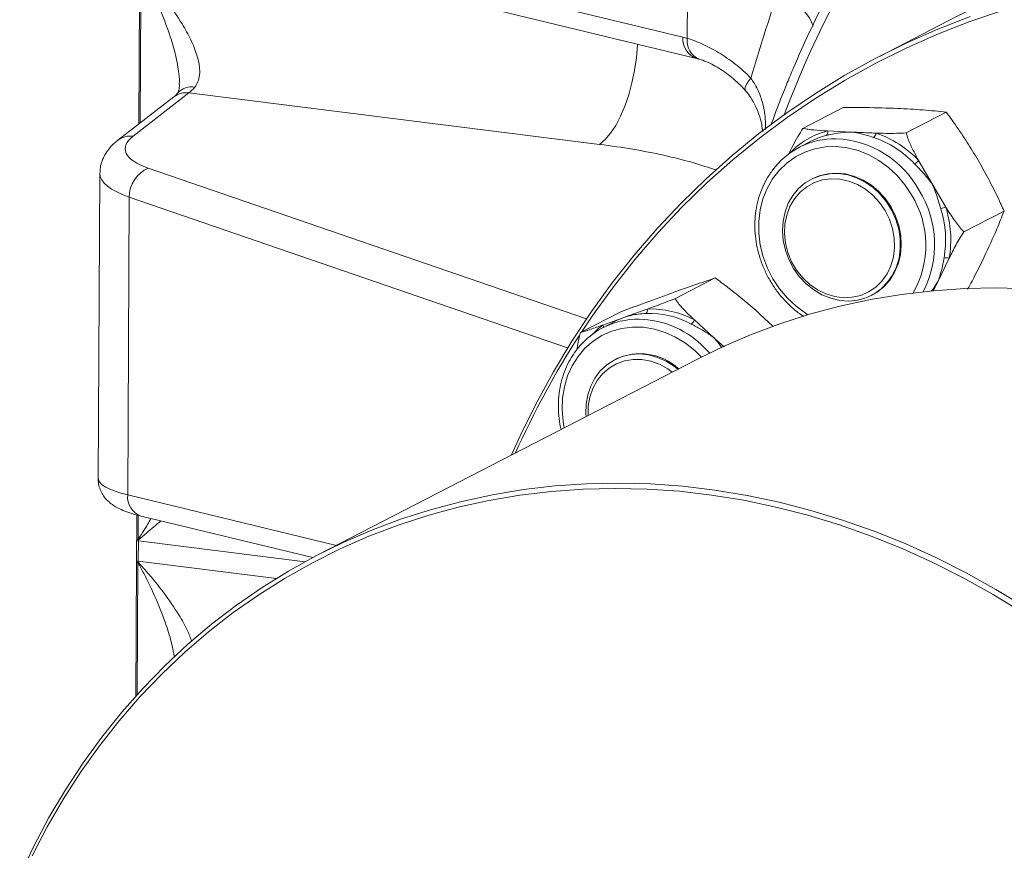
# Model space of a CAD drawing. Units: millimetres. Extents: x 11 to 1180, y 5 to 832.
# Drawn here: x 985 to 1013, y 664 to 688 of the extents above; entities that cross this region are included whole.
import ezdxf

# ---------------------------------------------------------------- set-up
doc = ezdxf.new("R2010")
doc.units = ezdxf.units.MM

msp = doc.modelspace()

# ---------------------------------------------------------------- linework, layer by layer
at = {"color": 8, "linetype": 'Continuous', "lineweight": 15}
for p, q in [((990.52323, 690.22318), (1003.84138, 686.99967)), ((988.32594, 688.89088), (988.30248, 684.54538)), ((988.52893, 683.24689), (1001.07651, 678.92677)), ((1000.54004, 678.09587), (987.98754, 682.41769)), ((1004.36107, 678.19778), (1004.60376, 677.95375)), ((987.94148, 673.88491), (993.91742, 672.4385)), ((988.24177, 673.2992), (988.23804, 672.60852)), ((993.0213, 671.9696), (988.24658, 672.56892)), ((988.23449, 671.94986), (988.21405, 668.16359)), ((988.24344, 671.98736), (992.19911, 671.49084))]:
    msp.add_line(p, q, dxfattribs=at)
at = {"color": 7, "linetype": 'Continuous', "lineweight": 15}
for p, q in [((989.84548, 689.87305), (1004.23074, 686.39126)), ((988.2859, 688.89646), (988.26224, 684.51411)), ((1003.96535, 686.9657), (1003.97415, 688.59603)), ((1011.43496, 687.46749), (1009.4859, 686.46061)), ((989.25991, 685.2892), (987.66026, 684.04644)), ((989.69563, 685.40559), (988.09599, 684.16283)), ((1001.45607, 683.92941), (989.69563, 685.40559)), ((1007.27724, 684.38706), (1008.43043, 684.98279)), ((1010.22969, 684.25726), (1011.38288, 684.853)), ((1007.9792, 684.31283), (1008.67225, 684.28021)), ((1007.49677, 684.0118), (1007.17811, 683.84718)), ((1010.58929, 683.46918), (1010.9762, 682.79817)), ((987.1439, 683.09949), (987.09664, 674.34524)), ((1007.54153, 682.94454), (1007.51987, 682.93335)), ((1010.9762, 682.79817), (1011.3708, 682.13115)), ((987.98754, 682.41769), (987.94148, 673.88491)), ((1011.88513, 681.42299), (1013.03832, 682.01873)), ((1011.46541, 680.66917), (1011.15541, 680.0288)), ((1003.61307, 679.50739), (1004.76626, 680.10312)), ((1011.15541, 680.0288), (1011.01164, 679.72767)), ((1009.24101, 679.60166), (1009.26267, 679.61285)), ((1000.90945, 678.53565), (1002.06264, 679.13138)), ((1001.54573, 678.75218), (1002.18005, 678.97957)), ((1006.42952, 678.7062), (1006.04483, 679.06761)), ((1001.88889, 678.85038), (1001.54961, 678.67511)), ((1004.16781, 678.89862), (1004.72922, 678.38797)), ((1004.72922, 678.38797), (1005.02149, 678.12777)), ((1004.23625, 677.76916), (993.40817, 672.17542)), ((1001.91303, 677.77247), (1001.89137, 677.76128)), ((988.20176, 673.30976), (988.198, 672.61409)), ((988.33084, 673.2765), (993.24113, 672.08802)), ((988.19789, 672.57559), (988.19475, 671.99403)), ((988.19798, 672.60588), (988.19789, 672.57559)), ((988.24658, 672.56892), (988.24344, 671.98736)), ((988.19445, 671.95543), (988.17374, 668.11885)), ((988.19475, 671.99403), (988.19451, 671.96366))]:
    msp.add_line(p, q, dxfattribs=at)
at = {"color": 7, "linetype": 'Continuous', "lineweight": 15, "flags": 128}
for points in [[(1028.49396, 689.07052), (1027.47946, 689.32631), (1026.46084, 689.53995), (1025.43965, 689.71112), (1024.41745, 689.83955), (1023.39578, 689.92505), (1022.37622, 689.96748), (1021.36031, 689.96679), (1020.34959, 689.92297), (1019.34562, 689.83609), (1018.3499, 689.70628), (1017.36398, 689.53374), (1016.38933, 689.31874), (1015.42746, 689.0616), (1014.47981, 688.7627), (1013.54784, 688.42252), (1012.63297, 688.04156), (1011.73659, 687.6204), (1011.43496, 687.46749)], [(1007.56634, 687.31404), (1007.52735, 687.43073), (1007.46162, 687.55407), (1007.37014, 687.68225), (1007.25425, 687.81337), (1007.11567, 687.94548), (1006.95645, 688.07664), (1006.77893, 688.2049), (1006.58575, 688.32837)], [(1012.99082, 687.76521), (1012.05487, 687.44698), (1011.13525, 687.08789), (1010.23335, 686.68848), (1009.35053, 686.24937), (1008.48816, 685.77121), (1007.64753, 685.25473), (1006.82994, 684.70073), (1006.03661, 684.11005), (1005.26878, 683.48358), (1004.52759, 682.82229), (1003.81419, 682.12717), (1003.12965, 681.39929), (1002.47502, 680.63974), (1001.8513, 679.84971), (1001.25944, 679.03037), (1000.93568, 678.5492)], [(998.93069, 675.02833), (999.18026, 675.57788), (999.63816, 676.50549), (1000.13137, 677.40895), (1000.65914, 678.28686), (1001.22066, 679.1379), (1001.81508, 679.96078), (1002.44149, 680.75423), (1003.09895, 681.51705), (1003.78644, 682.24807), (1004.50293, 682.9462), (1005.24731, 683.61035), (1006.01847, 684.23952), (1006.81522, 684.83276), (1007.63635, 685.38915), (1008.4806, 685.90785), (1009.3467, 686.38808), (1010.23333, 686.82909), (1011.13913, 687.23023), (1012.06272, 687.59087)], [(1006.85929, 682.24034), (1006.98952, 682.46509), (1007.15235, 682.66176), (1007.34397, 682.82576), (1007.55988, 682.95324), (1007.79502, 683.0412), (1008.04389, 683.08758), (1008.30064, 683.09131), (1008.55927, 683.05229), (1008.8137, 682.97143), (1009.05798, 682.85064), (1009.28638, 682.69274), (1009.49354, 682.50143), (1009.67461, 682.2812), (1009.82535, 682.03721), (1009.94222, 681.77518), (1010.02249, 681.50125), (1010.06426, 681.22184), (1010.06657, 680.9435), (1010.02936, 680.67276), (1009.9535, 680.41595), (1009.84077, 680.17911), (1009.69381, 679.96777), (1009.51606, 679.78691), (1009.3117, 679.64074), (1009.0855, 679.53271), (1008.84279, 679.46534), (1008.58923, 679.44021), (1008.33078, 679.45791), (1008.0735, 679.51802), (1007.82341, 679.61914), (1007.58638, 679.7589), (1007.36796, 679.93402), (1007.17327, 680.1404), (1007.00687, 680.37319), (1006.87267, 680.62694), (1006.77382, 680.89571), (1006.71261, 681.17319), (1006.69051, 681.45289), (1006.70801, 681.72824), (1006.76471, 681.99279), (1006.85929, 682.24034)], [(1006.90656, 682.14751), (1007.03519, 682.36737), (1007.19725, 682.55801), (1007.38856, 682.71451), (1007.60416, 682.83281), (1007.83846, 682.90984), (1008.08539, 682.94361), (1008.33857, 682.93325), (1008.59142, 682.87901), (1008.83741, 682.78233), (1009.07016, 682.64567), (1009.28365, 682.47261), (1009.47234, 682.26761), (1009.63135, 682.03598), (1009.75656, 681.78372), (1009.84473, 681.51737), (1009.89357, 681.24382), (1009.90182, 680.97017), (1009.86926, 680.70349), (1009.79674, 680.45069), (1009.68614, 680.21832), (1009.54032, 680.0124), (1009.36306, 679.83827), (1009.15894, 679.70043), (1008.93326, 679.60245), (1008.69186, 679.54686), (1008.44099, 679.53512), (1008.18716, 679.56753), (1007.93692, 679.64323), (1007.69677, 679.76028), (1007.47293, 679.91564), (1007.27119, 680.10529), (1007.09677, 680.32432), (1006.9542, 680.56705), (1006.84716, 680.82719), (1006.77844, 681.09802), (1006.7498, 681.37251), (1006.76199, 681.64356), (1006.8147, 681.90414), (1006.90656, 682.14751)], [(1009.80302, 682.12749), (1009.64231, 682.36459), (1009.45253, 682.57623), (1009.23813, 682.75747), (1009.00413, 682.90403), (1008.75602, 683.01251), (1008.49961, 683.08034), (1008.24092, 683.10595), (1007.98601, 683.08873), (1007.74085, 683.02908), (1007.54153, 682.94454)], [(1009.26267, 679.61285), (1009.40033, 679.69401), (1009.5968, 679.85152), (1009.76526, 680.04248), (1009.90177, 680.26241), (1010.00314, 680.50617), (1010.06697, 680.76803), (1010.09178, 681.04186), (1010.07699, 681.32125), (1010.02294, 681.59963), (1009.9309, 681.8705), (1009.80302, 682.12749)], [(1013.74222, 679.79249), (1012.8245, 679.81623), (1011.91107, 679.7971), (1011.00361, 679.73515), (1010.1038, 679.63047), (1009.21331, 679.48328), (1008.33379, 679.29384), (1007.46687, 679.0625), (1006.61415, 678.7897), (1005.77722, 678.47593), (1004.95761, 678.12178), (1004.23625, 677.76916)], [(1001.07068, 676.48049), (1001.11659, 676.74868), (1001.20083, 677.00155), (1001.32143, 677.23319), (1001.47556, 677.43815), (1001.6596, 677.61165), (1001.86925, 677.74961), (1002.09958, 677.84879), (1002.34521, 677.90688), (1002.60038, 677.92251), (1002.85909, 677.89531), (1003.11529, 677.82593), (1003.36298, 677.71598), (1003.59634, 677.56805), (1003.69545, 677.48979)], [(1001.12292, 676.16083), (1001.12862, 676.42685), (1001.17465, 676.68966), (1001.26012, 676.93635), (1001.38282, 677.16054), (1001.53959, 677.35642), (1001.72635, 677.51891), (1001.93827, 677.64381), (1002.16986, 677.72789), (1002.41513, 677.76896), (1002.66771, 677.76597), (1002.92108, 677.71898), (1003.16866, 677.62922), (1003.40405, 677.49902), (1003.53303, 677.40588)], [(1001.06879, 676.13286), (1001.06418, 676.20328), (1001.07068, 676.48049)], [(984.84822, 662.98094), (985.24992, 663.82395), (985.68692, 664.64336), (986.1584, 665.43764), (986.66349, 666.20532), (987.20125, 666.94498), (987.77069, 667.65526), (988.37076, 668.33483), (989.00034, 668.98244), (989.65827, 669.59689), (990.34333, 670.17704), (991.05425, 670.72182), (991.78971, 671.23021), (992.54836, 671.70128), (993.32878, 672.13416), (994.12953, 672.52803), (994.94914, 672.88219), (995.78607, 673.19595), (996.63879, 673.46876), (997.50571, 673.7001), (998.38523, 673.88954), (999.27572, 674.03673), (1000.17553, 674.1414), (1001.08299, 674.20336), (1001.99642, 674.22249), (1002.91414, 674.19875), (1003.83444, 674.1322), (1004.75562, 674.02295), (1005.67597, 673.87119), (1006.59378, 673.67723), (1007.50737, 673.44142), (1008.41503, 673.16418), (1009.31509, 672.84604), (1010.20588, 672.48759)], [(1010.1207, 672.34692), (1009.22846, 672.70581), (1008.32687, 673.02404), (1007.41765, 673.301), (1006.50248, 673.53619), (1005.58309, 673.72915), (1004.66121, 673.87953), (1003.73857, 673.98705), (1002.81689, 674.05149), (1001.89791, 674.07275), (1000.98336, 674.05078), (1000.07495, 673.98562), (999.17439, 673.87739), (998.28336, 673.72631), (997.40354, 673.53264), (996.53659, 673.29676), (995.68413, 673.01911), (994.84775, 672.70021), (994.02904, 672.34065), (993.22952, 671.94112), (992.4507, 671.50236), (991.69405, 671.0252), (990.96097, 670.51052), (990.25285, 669.95931), (989.57102, 669.37259), (988.91675, 668.75147), (988.29128, 668.09711), (987.69578, 667.41074), (987.13137, 666.69364), (986.5991, 665.94717), (986.09998, 665.17273), (985.63494, 664.37176), (985.20486, 663.54579)], [(1010.20588, 672.48759), (1011.08575, 672.08948), (1011.95307, 671.65246), (1012.80623, 671.17733), (1013.64366, 670.66498), (1014.4638, 670.11635), (1015.26514, 669.53246), (1016.04618, 668.9144), (1016.8055, 668.26329), (1017.54167, 667.58036), (1018.25334, 666.86686), (1018.93918, 666.12412), (1019.59794, 665.35351), (1020.22838, 664.55646), (1020.82934, 663.73444), (1021.39971, 662.88898)], [(1020.74437, 663.55964), (1020.14526, 664.38521), (1019.51631, 665.18575), (1018.85871, 665.95974), (1018.1737, 666.70574), (1017.46255, 667.42233), (1016.7266, 668.10819), (1015.96724, 668.76201), (1015.18589, 669.38257), (1014.38402, 669.96871), (1013.56313, 670.51933), (1012.72477, 671.03339), (1011.8705, 671.50992), (1011.00194, 671.94804), (1010.1207, 672.34692)]]:
    msp.add_lwpolyline(points, dxfattribs=at)
at = {"color": 8, "linetype": 'Continuous', "lineweight": 15, "flags": 128}
for points in [[(1001.45607, 683.92941), (1001.61497, 684.06663), (1001.76935, 684.24854), (1001.91642, 684.47184), (1002.05351, 684.73249), (1002.17812, 685.02574), (1002.28799, 685.34627), (1002.38113, 685.68825), (1002.45584, 686.04549), (1002.51077, 686.41149), (1002.54491, 686.77959), (1002.54613, 686.799)], [(1005.78717, 685.82727), (1005.7227, 685.74352), (1005.67224, 685.66709), (1005.63732, 685.60029), (1005.619, 685.54516), (1005.61784, 685.50337), (1005.62828, 685.48155)], [(1010.38674, 682.48115), (1010.19497, 682.77013), (1009.97252, 683.03358), (1009.72321, 683.267), (1009.45129, 683.46641), (1009.16141, 683.62839), (1008.85855, 683.75015), (1008.54787, 683.82964), (1008.2347, 683.86547), (1007.9244, 683.85704), (1007.62227, 683.8045), (1007.33348, 683.70874), (1007.06298, 683.57141), (1006.81538, 683.39484), (1006.59494, 683.18206), (1006.40542, 682.93672), (1006.25006, 682.66301), (1006.13153, 682.36561), (1006.05184, 682.04962), (1006.01237, 681.72043), (1006.01379, 681.38369), (1006.05607, 681.04515), (1006.13849, 680.71061), (1006.25965, 680.38578), (1006.41746, 680.07624), (1006.60923, 679.78726), (1006.83167, 679.52381), (1007.08099, 679.29039), (1007.35291, 679.09098), (1007.42056, 679.04886)], [(1004.36763, 677.83635), (1004.18054, 678.02072), (1003.91566, 678.23187), (1003.63123, 678.40667), (1003.33213, 678.5421), (1003.02347, 678.63587), (1002.71054, 678.68636), (1002.39869, 678.6927), (1002.09325, 678.6548), (1001.79945, 678.57331), (1001.52232, 678.4496), (1001.2666, 678.28581), (1001.03666, 678.08473), (1000.83645, 677.8498), (1000.66938, 677.58505), (1000.53831, 677.295), (1000.44549, 676.98462), (1000.3925, 676.65921), (1000.38026, 676.32435), (1000.40897, 675.98577), (1000.44034, 675.80821)]]:
    msp.add_lwpolyline(points, dxfattribs=at)
at = {"color": 8, "linetype": 'Continuous', "lineweight": 15}
for centre, radius, start, end in [((1035.35141, 673.92501), 30.60185, 135.349694, 159.227474), ((1004.41604, 686.93866), 0.57789, 173.939984, 251.323329), ((1004.51997, 686.88901), 0.5599, 172.127264, 248.420454), ((989.781, 685.0184), 0.55928, 81.562977, 137.281697), ((989.61958, 684.8165), 0.59398, 82.643337, 127.26659), ((988.01994, 683.57374), 0.59398, 82.644596, 127.310151), ((1008.54062, 682.12114), 2.26246, 104.368031, 136.838098), ((1008.0951, 681.22885), 2.86651, 28.758565, 87.261096), ((1008.05189, 681.03862), 2.74453, 330.180155, 31.708807), ((1008.09773, 681.05919), 2.94965, 332.709073, 31.673429), ((1002.93922, 676.91805), 2.30344, 127.225979, 136.736355), ((1001.40257, 678.66386), 0.16822, 7.335685, 31.672447), ((1002.52257, 676.22247), 2.69851, 47.054551, 88.601483), ((988.51621, 673.82393), 0.57796, 173.943105, 251.292805)]:
    msp.add_arc(centre, radius, start, end, dxfattribs=at)
at = {"color": 7, "linetype": 'Continuous', "lineweight": 15}
for centre, radius, start, end in [((1008.19054, 681.88791), 2.20457, 88.920263, 144.532744), ((1008.49614, 682.07633), 2.17825, 104.338844, 117.309424), ((1007.86808, 684.26761), 0.11997, 317.606874, 22.146601), ((1009.1656, 684.28868), 0.21071, 310.142387, 349.852046), ((1008.36276, 681.37879), 2.90467, 43.351264, 71.145676), ((1008.40007, 681.40244), 3.01066, 43.351491, 71.145571), ((988.88418, 682.42361), 0.89666, 113.340756, 180.37801), ((1010.18239, 683.83582), 0.54772, 302.280594, 317.978449), ((1011.58168, 681.29581), 0.86154, 104.168049, 114.170414), ((1008.34729, 681.18713), 3.01732, 350.156468, 17.248671), ((1008.38406, 681.20382), 3.12739, 350.156418, 17.248666), ((1011.38934, 680.43471), 0.24648, 72.024912, 106.2923), ((1002.68099, 679.1836), 0.1437, 315.204489, 10.962564), ((1002.87793, 676.54352), 2.54061, 61.726992, 92.142029), ((1002.92049, 676.57949), 2.63328, 61.726878, 92.141995), ((1002.56229, 676.71444), 2.20588, 89.321069, 146.113583), ((1003.92017, 678.99014), 0.26402, 307.623276, 339.716125), ((1021.70399, 664.96271), 24.81775, 147.095007, 155.922499), ((1002.61296, 676.29376), 1.63599, 47.553294, 115.330201), ((988.51118, 674.6807), 2.12829, 261.535097, 262.858046), ((989.74994, 672.60557), 1.55196, 179.685343, 179.988234), ((988.50223, 674.63165), 2.04848, 261.458628, 262.833445), ((988.5083, 674.69786), 2.10675, 261.530242, 262.629736), ((989.34963, 673.62534), 1.5065, 222.45055, 222.934381), ((989.75885, 671.94712), 1.56442, 179.394387, 179.695668), ((988.50474, 674.03921), 2.10675, 261.530242, 262.629736), ((988.51847, 674.16075), 2.22085, 261.61217, 262.879988), ((988.50804, 674.09913), 2.12829, 261.535097, 262.858046), ((992.91628, 666.26519), 7.36442, 129.386471, 129.474255)]:
    msp.add_arc(centre, radius, start, end, dxfattribs=at)
for centre, major_axis, ratio, start_param, end_param in [((989.61574, 688.00279), (0.30698, 2.73301), 0.37925867, 3.50350193, 3.66035983), ((990.55747, 683.8879), (2.68781, 0.09555), 0.32656987, 2.71651704, 3.84563031), ((987.16565, 671.93978), (0.30698, 2.73301), 0.37925867, 4.98703179, 4.99840886), ((987.16251, 671.35822), (0.30698, 2.73301), 0.37925867, 4.97565473, 4.98703179)]:
    msp.add_ellipse(centre, major_axis=major_axis, ratio=ratio, start_param=start_param, end_param=end_param, dxfattribs=at)
at = {"color": 8, "linetype": 'Continuous', "lineweight": 15}
for centre, major_axis, ratio, start_param, end_param in [((990.58188, 683.17924), (3.43787, 0.09022), 0.31011195, 3.13160588, 3.84919083), ((990.53356, 674.22838), (3.43684, -0.12058), 0.1907873, 3.1472553, 3.86466682)]:
    msp.add_ellipse(centre, major_axis=major_axis, ratio=ratio, start_param=start_param, end_param=end_param, dxfattribs=at)
at = {"color": 7, "linetype": 'Continuous', "lineweight": 15}
for points, knots in [([(1015.33755, 697.48547), (1015.30024, 697.45506), (1014.9889, 697.2013), (1014.42615, 696.69424), (1013.65196, 695.96312), (1012.90561, 695.19921), (1012.18497, 694.40722), (1011.49159, 693.58696), (1010.82601, 692.73957), (1010.189, 691.8659), (1009.58122, 690.96688), (1009.00334, 690.04348), (1008.45599, 689.09669), (1007.93971, 688.12752), (1007.45518, 687.13697), (1007.09099, 686.32386), (1006.8134, 685.6604), (1006.59242, 685.11342), (1006.44251, 684.70135), (1006.35996, 684.47444)], [0, 0, 0, 0, 0.00924218, 0.07711464, 0.14499031, 0.21286987, 0.28075357, 0.34864203, 0.41653539, 0.48443377, 0.55233743, 0.62024642, 0.68816101, 0.75608108, 0.82400646, 0.89193714, 0.92003496, 0.95596762, 1, 1, 1, 1]), ([(988.33465, 688.89805), (988.41134, 688.813), (988.6705, 688.52554), (989.07765, 688.02142), (989.47238, 687.44448), (989.75725, 686.92775), (989.91653, 686.53599), (989.99418, 686.21695), (990.00836, 686.02775), (989.9956, 685.86363), (989.96433, 685.72022), (989.8968, 685.62114), (989.86306, 685.57163)], [0, 0, 0, 0, 0.0753153, 0.25454882, 0.43360437, 0.56205635, 0.69026902, 0.76873574, 0.84709403, 0.86884394, 0.93446556, 1, 1, 1, 1]), ([(1003.96535, 686.9657), (1004.03612, 686.94413), (1004.10855, 686.91949), (1004.25558, 686.86404), (1004.33004, 686.83329), (1004.55602, 686.73152), (1004.71014, 686.65106), (1004.94538, 686.50854), (1005.02464, 686.45723), (1005.18127, 686.34878), (1005.259, 686.29144), (1005.48991, 686.10974), (1005.64088, 685.97579), (1005.78717, 685.82727)], [0, 0, 0, 0, 0.125, 0.125, 0.25, 0.25, 0.5, 0.5, 0.625, 0.625, 0.75, 0.75, 1, 1, 1, 1]), ([(1004.23101, 686.39047), (1004.24955, 686.38661), (1004.27587, 686.38112), (1004.30381, 686.37037), (1004.31205, 686.3672)], [0, 0, 0, 0, 0.70499856, 1, 1, 1, 1]), ([(1004.31383, 686.3681), (1004.31519, 686.36776), (1004.37385, 686.35297), (1004.50827, 686.30055), (1004.71122, 686.20663), (1004.92291, 686.08413), (1005.13383, 685.9373), (1005.34367, 685.7632), (1005.50883, 685.60987), (1005.59991, 685.50586), (1005.62594, 685.47613)], [0, 0, 0, 0, 0.00401506, 0.17240524, 0.33380372, 0.48866918, 0.64191064, 0.78846006, 0.93954094, 1, 1, 1, 1]), ([(989.41988, 685.65726), (989.42024, 685.63799), (989.42131, 685.58062), (989.4107, 685.50788), (989.39608, 685.44884), (989.37935, 685.41257), (989.37176, 685.40333), (989.36774, 685.39844)], [0, 0, 0, 0, 0.10627877, 0.31639383, 0.53042123, 0.75174385, 1, 1, 1, 1]), ([(1005.62445, 685.47699), (1005.62854, 685.47288), (1005.69105, 685.41005), (1005.78991, 685.26588), (1005.92116, 685.04073), (1006.02482, 684.78168), (1006.09667, 684.53069), (1006.11749, 684.36363), (1006.12598, 684.29554)], [0, 0, 0, 0, 0.012714777, 0.194592585, 0.393155143, 0.60918988, 0.840719633, 1, 1, 1, 1]), ([(989.36899, 685.39653), (989.35822, 685.38433), (989.32332, 685.34481), (989.28624, 685.31024), (989.26522, 685.29345), (989.25991, 685.2892)], [0, 0, 0, 0, 0.250204236, 0.810558274, 1, 1, 1, 1]), ([(1009.98786, 684.95985), (1009.6855, 684.96989), (1009.17923, 684.9867), (1008.64543, 684.98391), (1008.43043, 684.98279)], [0, 0, 0, 0, 0.5972335, 1, 1, 1, 1]), ([(1011.38288, 684.853), (1011.16323, 684.87548), (1010.72166, 684.92068), (1010.2333, 684.94675), (1009.98786, 684.95985)], [0, 0, 0, 0, 0.49744062, 1, 1, 1, 1]), ([(1012.29181, 683.47781), (1012.18918, 683.6484), (1011.98319, 683.99077), (1011.67543, 684.4475), (1011.47113, 684.73067), (1011.38288, 684.853)], [0, 0, 0, 0, 0.36061986, 0.72379534, 1, 1, 1, 1]), ([(1006.85752, 683.63323), (1006.90028, 683.71804), (1006.98619, 683.88844), (1007.12332, 684.14233), (1007.22762, 684.30816), (1007.27724, 684.38706)], [0, 0, 0, 0, 0.34188095, 0.6868782, 1, 1, 1, 1]), ([(1007.27724, 684.38706), (1007.32403, 684.3779), (1007.41882, 684.35936), (1007.65296, 684.33339), (1007.84821, 684.32109), (1007.9792, 684.31283)], [0, 0, 0, 0, 0.2428799, 0.49208349, 1, 1, 1, 1]), ([(987.66026, 684.04644), (987.62176, 684.01502), (987.52823, 683.93868), (987.40062, 683.80188), (987.28486, 683.63423), (987.20294, 683.45561), (987.1521, 683.276), (987.14896, 683.15535), (987.14751, 683.0998)], [0, 0, 0, 0, 0.14001021, 0.34010936, 0.52203733, 0.69335099, 0.8588145, 1, 1, 1, 1]), ([(1008.67225, 684.28021), (1008.67103, 684.2802), (1008.56522, 684.27921), (1008.35418, 684.2655), (1008.11513, 684.22557), (1007.98852, 684.19453), (1007.95668, 684.18672)], [0, 0, 0, 0, 0.00492259, 0.42720681, 0.85595725, 1, 1, 1, 1]), ([(1009.30144, 684.12761), (1009.22681, 684.15187), (1009.07605, 684.2009), (1008.87142, 684.25162), (1008.73732, 684.27309), (1008.67324, 684.2801), (1008.67225, 684.28021)], [0, 0, 0, 0, 0.33749737, 0.68182659, 0.99507857, 1, 1, 1, 1]), ([(1008.67225, 684.28021), (1008.85249, 684.27204), (1009.08429, 684.26152), (1009.32047, 684.25337), (1009.37301, 684.25156)], [0, 0, 0, 0, 0.77751688, 1, 1, 1, 1]), ([(1009.37301, 684.25156), (1009.46681, 684.24899), (1009.65526, 684.24383), (1009.94134, 684.2427), (1010.13673, 684.25257), (1010.22969, 684.25726)], [0, 0, 0, 0, 0.34188013, 0.68687825, 1, 1, 1, 1]), ([(1010.22969, 684.25726), (1010.24196, 684.21788), (1010.2857, 684.07744), (1010.39802, 683.82677), (1010.51422, 683.60496), (1010.58032, 683.48541), (1010.58929, 683.46918)], [0, 0, 0, 0, 0.15110278, 0.538849, 0.93738357, 1, 1, 1, 1]), ([(1013.03832, 682.01873), (1012.98097, 682.14349), (1012.8397, 682.45085), (1012.59606, 682.94038), (1012.39345, 683.29827), (1012.29181, 683.47781)], [0, 0, 0, 0, 0.25401219, 0.62575077, 1, 1, 1, 1]), ([(1010.9762, 682.79817), (1010.97546, 682.79918), (1010.91175, 682.88612), (1010.77509, 683.05481), (1010.60064, 683.24166), (1010.50018, 683.34641), (1010.47491, 683.37276)], [0, 0, 0, 0, 0.00492266, 0.42720562, 0.85595667, 1, 1, 1, 1]), ([(1006.38264, 683.15294), (1006.37144, 683.1389), (1006.29764, 683.04635), (1006.18961, 682.85064), (1006.06296, 682.56882), (1005.97251, 682.26722), (1005.91619, 681.95296), (1005.89573, 681.6296), (1005.91122, 681.30186), (1005.96253, 680.97425), (1006.04894, 680.65136), (1006.16928, 680.3377), (1006.32188, 680.03759), (1006.50475, 679.75543), (1006.71497, 679.49441), (1006.95111, 679.26105), (1007.14904, 679.09467), (1007.27264, 679.01822), (1007.30419, 678.99871)], [0, 0, 0, 0, 0.01222748, 0.08059608, 0.14907537, 0.21767126, 0.28637648, 0.35517713, 0.42405552, 0.49299439, 0.56197881, 0.63099828, 0.70004352, 0.7691073, 0.83818192, 0.90725916, 0.97632935, 1, 1, 1, 1]), ([(1011.22892, 682.08183), (1011.20396, 682.16442), (1011.15355, 682.33129), (1011.07217, 682.5707), (1011.00935, 682.72464), (1010.9767, 682.79705), (1010.9762, 682.79817)], [0, 0, 0, 0, 0.33749471, 0.68182568, 0.99507722, 1, 1, 1, 1]), ([(1011.3708, 682.13115), (1011.45002, 682.00511), (1011.59909, 681.76794), (1011.77922, 681.53343), (1011.87451, 681.43407), (1011.88513, 681.42299)], [0, 0, 0, 0, 0.501950039, 0.94449232, 1, 1, 1, 1]), ([(1012.47102, 680.70844), (1012.5955, 680.9771), (1012.80393, 681.42694), (1012.97102, 681.84881), (1013.03832, 682.01873)], [0, 0, 0, 0, 0.59723329, 1, 1, 1, 1]), ([(1011.88513, 681.42299), (1011.84635, 681.362), (1011.7678, 681.23843), (1011.62468, 680.98388), (1011.52936, 680.79553), (1011.46541, 680.66917)], [0, 0, 0, 0, 0.24287937, 0.49208239, 1, 1, 1, 1]), ([(1011.15541, 680.0288), (1011.15578, 680.02976), (1011.18799, 680.11252), (1011.24269, 680.28485), (1011.28948, 680.50238), (1011.31402, 680.63736), (1011.3202, 680.6713)], [0, 0, 0, 0, 0.00491996, 0.42720453, 0.85595613, 1, 1, 1, 1]), ([(1011.99414, 679.77956), (1012.03697, 679.85767), (1012.20915, 680.17171), (1012.35868, 680.47819), (1012.47102, 680.70844)], [0, 0, 0, 0, 0.24873587, 1, 1, 1, 1]), ([(1004.76626, 680.10312), (1004.56705, 680.03512), (1004.16657, 679.89841), (1003.72006, 679.73921), (1003.49566, 679.65921)], [0, 0, 0, 0, 0.49744001, 1, 1, 1, 1]), ([(1006.04483, 679.06761), (1005.8974, 679.19702), (1005.60149, 679.45676), (1005.17035, 679.80012), (1004.88816, 680.01171), (1004.76626, 680.10312)], [0, 0, 0, 0, 0.360620685, 0.723795991, 1, 1, 1, 1]), ([(1003.49566, 679.65921), (1003.21829, 679.5586), (1002.75387, 679.39015), (1002.26111, 679.20568), (1002.06264, 679.13138)], [0, 0, 0, 0, 0.59723308, 1, 1, 1, 1]), ([(1002.82207, 679.21093), (1002.9082, 679.24232), (1003.08123, 679.30539), (1003.34492, 679.40337), (1003.52662, 679.47385), (1003.61307, 679.50739)], [0, 0, 0, 0, 0.3418807, 0.68687766, 1, 1, 1, 1]), ([(1003.61307, 679.50739), (1003.6345, 679.47643), (1003.71091, 679.36601), (1003.88508, 679.17218), (1004.05776, 679.00226), (1004.15466, 678.91101), (1004.16781, 678.89862)], [0, 0, 0, 0, 0.151098589, 0.538845695, 0.937382093, 1, 1, 1, 1]), ([(1002.18005, 678.97957), (1002.34506, 679.0388), (1002.55728, 679.11499), (1002.77388, 679.19347), (1002.82207, 679.21093)], [0, 0, 0, 0, 0.77751705, 1, 1, 1, 1]), ([(1002.78297, 679.08235), (1002.70847, 679.07759), (1002.55798, 679.06798), (1002.3628, 679.03389), (1002.23902, 678.99952), (1002.18095, 678.97987), (1002.18005, 678.97957)], [0, 0, 0, 0, 0.33749626, 0.68182652, 0.99507952, 1, 1, 1, 1]), ([(1000.90945, 678.53565), (1000.95123, 678.54868), (1001.03587, 678.57507), (1001.24792, 678.64689), (1001.42616, 678.7099), (1001.54573, 678.75218)], [0, 0, 0, 0, 0.24288018, 0.49208352, 1, 1, 1, 1]), ([(1004.72922, 678.38797), (1004.72821, 678.38872), (1004.64051, 678.4536), (1004.4584, 678.57473), (1004.23697, 678.69893), (1004.11261, 678.76453), (1004.08134, 678.78103)], [0, 0, 0, 0, 0.00492501, 0.4272076, 0.85595831, 1, 1, 1, 1]), ([(1000.80254, 678.03886), (1000.81459, 678.1144), (1000.84115, 678.28093), (1000.88532, 678.44565), (1000.90945, 678.53565)], [0, 0, 0, 0, 0.45361241, 1, 1, 1, 1]), ([(1000.71751, 677.93045), (1000.66806, 677.85359), (1000.5637, 677.69136), (1000.44307, 677.41661), (1000.34901, 677.11705), (1000.29068, 676.80337), (1000.26698, 676.48045), (1000.28235, 676.15329), (1000.31151, 675.91209), (1000.34594, 675.78356), (1000.35161, 675.76237)], [0, 0, 0, 0, 0.12642492, 0.26684643, 0.40750623, 0.54839235, 0.68947624, 0.83072191, 0.97209321, 1, 1, 1, 1]), ([(987.10125, 674.34465), (987.09985, 674.32455), (987.09437, 674.24575), (987.12416, 674.11256), (987.18295, 673.9586), (987.26603, 673.82676), (987.364, 673.71558), (987.47541, 673.62104), (987.60443, 673.53678), (987.76629, 673.45491), (987.96533, 673.37819), (988.16184, 673.31869), (988.29002, 673.28669), (988.33084, 673.2765)], [0, 0, 0, 0, 0.02756125, 0.10805717, 0.18504531, 0.26094697, 0.3383575, 0.42086467, 0.51425761, 0.6284968, 0.77964681, 0.92982712, 1, 1, 1, 1])]:
    msp.add_open_spline(points, degree=3, knots=knots, dxfattribs=at)
at = {"color": 8, "linetype": 'Continuous', "lineweight": 15}
for points, knots in [([(989.41813, 685.65741), (989.41929, 685.67864), (989.42561, 685.79429), (989.39256, 686.09027), (989.30661, 686.54431), (989.12257, 687.15347), (988.85532, 687.83763), (988.56804, 688.44142), (988.38124, 688.78822), (988.32594, 688.89088)], [0, 0, 0, 0, 0.02217476, 0.12078408, 0.28367587, 0.44682733, 0.6752517, 0.90386708, 1, 1, 1, 1]), ([(1005.78717, 685.82727), (1005.85458, 685.72446), (1005.99177, 685.51519), (1006.13003, 685.12013), (1006.20779, 684.73019), (1006.20701, 684.45911), (1006.20671, 684.35727)], [0, 0, 0, 0, 0.23518846, 0.47872659, 0.80416933, 1, 1, 1, 1]), ([(1004.79896, 683.18894), (1004.57987, 683.263), (1004.11638, 683.41967), (1003.30833, 683.61952), (1002.41626, 683.79695), (1001.77614, 683.88526), (1001.45607, 683.92941)], [0, 0, 0, 0, 0.23283835, 0.49259885, 0.74629771, 1, 1, 1, 1]), ([(1010.9545, 679.72025), (1010.98054, 679.75525), (1011.05228, 679.85164), (1011.11602, 679.9585), (1011.15481, 680.02773), (1011.15541, 680.0288)], [0, 0, 0, 0, 0.35951587, 0.99009189, 1, 1, 1, 1]), ([(1002.18005, 678.97957), (1002.17892, 678.97914), (1002.08124, 678.94236), (1001.9791, 678.90355), (1001.89094, 678.85115), (1001.88908, 678.85005)], [0, 0, 0, 0, 0.01128374, 0.97924097, 1, 1, 1, 1]), ([(1004.95988, 678.10019), (1004.9322, 678.13827), (1004.85916, 678.23874), (1004.78057, 678.33113), (1004.73, 678.3871), (1004.72922, 678.38797)], [0, 0, 0, 0, 0.37530146, 0.99034249, 1, 1, 1, 1]), ([(988.23804, 672.60852), (988.2949, 672.69599), (988.42827, 672.90118), (988.54407, 673.09667), (988.6105, 673.20882)], [0, 0, 0, 0, 0.42630886, 1, 1, 1, 1]), ([(988.88779, 673.1417), (988.75455, 673.02647), (988.55194, 672.85123), (988.32454, 672.66346), (988.24667, 672.59917)], [0, 0, 0, 0, 0.65757574, 1, 1, 1, 1]), ([(989.27636, 669.23372), (989.25502, 669.357), (989.20366, 669.65379), (989.02931, 670.21294), (988.76443, 670.89646), (988.47654, 671.50041), (988.28978, 671.8472), (988.23449, 671.94986)], [0, 0, 0, 0, 0.1392917, 0.3353284, 0.60979459, 0.88449027, 1, 1, 1, 1]), ([(988.2432, 671.95703), (988.31987, 671.87198), (988.57897, 671.58454), (988.9871, 671.08023), (989.37806, 670.50403), (989.64606, 670.03297), (989.73907, 669.78238), (989.77692, 669.68041)], [0, 0, 0, 0, 0.11583379, 0.39149417, 0.66688163, 0.86444021, 1, 1, 1, 1])]:
    msp.add_open_spline(points, degree=3, knots=knots, dxfattribs=at)
at = {"color": 7, "linetype": 'Continuous', "lineweight": 15}
for points in [[(1005.78717, 685.82727), (1006.02831, 686.66632), (1006.29521, 687.49913), (1006.58575, 688.32837)], [(1003.84138, 686.99967), (1003.8827, 686.98967), (1003.92402, 686.97835), (1003.96535, 686.9657)]]:
    msp.add_open_spline(points, degree=3, dxfattribs=at)

doc.saveas('drawing.dxf')
